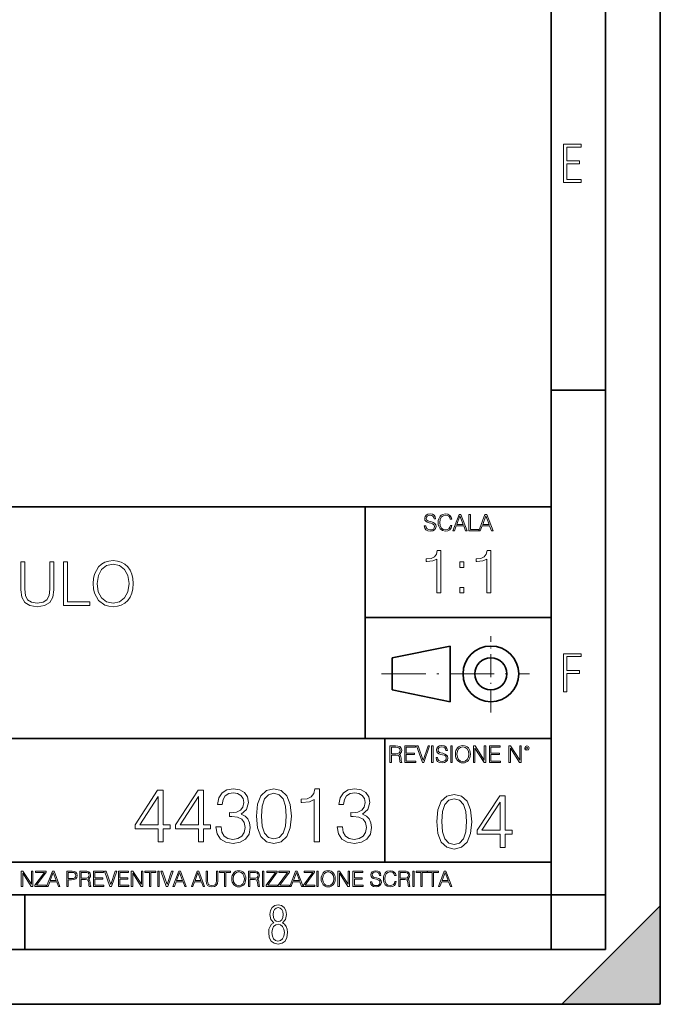
# Model space of a CAD drawing. Extents: x 0 to 420, y 0 to 297.
# Drawn here: x 361 to 420, y 0 to 90 of the extents above; entities that cross this region are included whole.
import ezdxf

# ---------------------------------------------------------------- set-up
doc = ezdxf.new("R2010")
doc.units = 0
doc.linetypes.add('DASHDOT', pattern=[18.5, 12, -3, 0.5, -3])

msp = doc.modelspace()

# ---------------------------------------------------------------- linework, layer by layer
at = {"color": 7, "lineweight": 35}
for p, q in [((420, 0), (420, 297)), ((420, 0), (420, 297)), ((415, 4.99976), (415, 292)), ((410, 9.99976), (410, 287)), ((410, 56.166401), (415, 56.166401)), ((234.999802, 45.500252), (410, 45.500252)), ((393, 24.300249), (393, 45.500252)), ((393, 35.384029), (410, 35.384029)), ((395.458008, 31.689131), (400.769989, 32.769131)), ((400.769989, 27.67433), (400.769989, 32.769131)), ((395.458008, 28.75433), (395.458008, 31.689131)), ((395.458008, 28.75433), (400.769989, 27.67433)), ((254.999802, 24.300249), (410, 24.300249)), ((394.799988, 24.300249), (394.799988, 13.00025)), ((234.999802, 13.00025), (410, 13.00025)), ((25.000401, 9.99976), (410, 9.99976)), ((234.999802, 10.00025), (410, 10.00025)), ((361.875, 4.99976), (361.875, 9.99976)), ((410, 9.99976), (415, 9.99976)), ((410, 4.99976), (410, 9.99976)), ((411, 0), (420, 9)), ((420, 0), (420, 9)), ((267.5, 4.99976), (415, 4.99976)), ((0, 0), (420, 0)), ((0, 0), (420, 0)), ((411, 0), (420, 0))]:
    msp.add_line(p, q, dxfattribs=at)
at = {"color": 7, "linetype": 'DASHDOT', "lineweight": 18, "ltscale": 0.173997}
msp.add_line((404.497986, 26.70113), (404.497986, 33.66103), dxfattribs=at)
at = {"color": 7, "linetype": 'DASHDOT', "lineweight": 18, "ltscale": 0.338425}
msp.add_line((394.484009, 30.221729), (408.020996, 30.221729), dxfattribs=at)
at = {"color": 7, "lineweight": 18}
for points in [[(411.14386, 75.172127), (412.75058, 75.172127), (412.75058, 75.444611), (411.43515, 75.444611), (411.43515, 76.868103), (412.619019, 76.868103), (412.619019, 77.135887), (411.43515, 77.135887), (411.43515, 78.399643), (412.75058, 78.399643), (412.75058, 78.672127), (411.14386, 78.672127)], [(398.408203, 43.764439), (398.408203, 43.754005), (398.443665, 43.545383), (398.552155, 43.393089), (398.727417, 43.301292), (398.967316, 43.267914), (399.18219, 43.29921), (399.34494, 43.384743), (399.447144, 43.520348), (399.484711, 43.701851), (399.455505, 43.862492), (399.369965, 43.98349), (399.223938, 44.0732), (399.013214, 44.142044), (398.837982, 44.185856), (398.723236, 44.223408), (398.646027, 44.275562), (398.600159, 44.346497), (398.585541, 44.442463), (398.606415, 44.561378), (398.673157, 44.651085), (398.781647, 44.705326), (398.929779, 44.726189), (399.084137, 44.703239), (399.200989, 44.638569), (399.271912, 44.534256), (399.299042, 44.392391), (399.440887, 44.392391), (399.403351, 44.584328), (399.303192, 44.728275), (399.146729, 44.817986), (398.936035, 44.849277), (398.729492, 44.817986), (398.575104, 44.736622), (398.477051, 44.60936), (398.443665, 44.446636), (398.468719, 44.288082), (398.543823, 44.177509), (398.671082, 44.098236), (398.85257, 44.039822), (398.994446, 44.004353), (399.150909, 43.954285), (399.259399, 43.893784), (399.321991, 43.808247), (399.342834, 43.687248), (399.31781, 43.564159), (399.244781, 43.47028), (399.12796, 43.409779), (398.969421, 43.391003), (398.789978, 43.416039), (398.658569, 43.489056), (398.577209, 43.605885), (398.550079, 43.764439)], [(400.796936, 43.799904), (400.755219, 43.626747), (400.661346, 43.497398), (400.521576, 43.418121), (400.342133, 43.391003), (400.125183, 43.434814), (399.962463, 43.564159), (399.858154, 43.776955), (399.822662, 44.064854), (399.858154, 44.348583), (399.960358, 44.555119), (400.121002, 44.682381), (400.337982, 44.726189), (400.509033, 44.701157), (400.644653, 44.630222), (400.738525, 44.517567), (400.782349, 44.371529), (400.917938, 44.371529), (400.867889, 44.567635), (400.748962, 44.717846), (400.56955, 44.813812), (400.337982, 44.849277), (400.066772, 44.795036), (399.954102, 44.730362), (399.858154, 44.640656), (399.726715, 44.394478), (399.691254, 44.23801), (399.680817, 44.062767), (399.691254, 43.883354), (399.726715, 43.726887), (399.856049, 43.476536), (400.062592, 43.320068), (400.333801, 43.267914), (400.57373, 43.305466), (400.757294, 43.407692), (400.878296, 43.574589), (400.932556, 43.799904)], [(401.020172, 43.309639), (401.164124, 43.309639), (401.335205, 43.768608), (402.011139, 43.768608), (402.180115, 43.309639), (402.324066, 43.309639), (401.754517, 44.809639), (401.589722, 44.809639)], [(401.381104, 43.891697), (401.671082, 44.663601), (401.963135, 43.891697)], [(402.482605, 43.309639), (403.390137, 43.309639), (403.390137, 43.432728), (402.6203, 43.432728), (402.6203, 44.809639), (402.482605, 44.809639)], [(403.390137, 43.309639), (403.534088, 43.309639), (403.705139, 43.768608), (404.381104, 43.768608), (404.550079, 43.309639), (404.694031, 43.309639), (404.124481, 44.809639), (403.959656, 44.809639)], [(403.751038, 43.891697), (404.041046, 44.663601), (404.333099, 43.891697)], [(399.550873, 37.6278), (399.91806, 37.6278), (399.91806, 41.516533), (399.595367, 41.516533), (399.511932, 41.166046), (399.328339, 40.926826), (399.022369, 40.787743), (398.610687, 40.748802), (398.58844, 40.748802), (398.58844, 40.509579), (398.644043, 40.509579), (399.18927, 40.55965), (399.550873, 40.726547)], [(404.118317, 37.6278), (404.485504, 37.6278), (404.485504, 41.516533), (404.162842, 41.516533), (404.079376, 41.166046), (403.895782, 40.926826), (403.589813, 40.787743), (403.178131, 40.748802), (403.155884, 40.748802), (403.155884, 40.509579), (403.211517, 40.509579), (403.756714, 40.55965), (404.118317, 40.726547)], [(368.109283, 38.473736), (368.137115, 38.000854), (368.237244, 37.589172), (368.604431, 36.927143), (369.182983, 36.509895), (369.539062, 36.404194), (369.939606, 36.36525), (370.334595, 36.404194), (370.690643, 36.509895), (371.007751, 36.682358), (371.27478, 36.927143), (371.486206, 37.227558), (371.641968, 37.589172), (371.736542, 38.000854), (371.775482, 38.473736), (371.742126, 38.941051), (371.641968, 39.352734), (371.486206, 39.714348), (371.27478, 40.020329), (371.007751, 40.259548), (370.690643, 40.432011), (370.334595, 40.543278), (369.939606, 40.582218), (369.539062, 40.543278), (369.182983, 40.432011), (368.87146, 40.259548), (368.604431, 40.020329), (368.237244, 39.352734), (368.137115, 38.935486)], [(361.483429, 40.476517), (361.483429, 37.906281), (361.578003, 37.233124), (361.861725, 36.749119), (362.334595, 36.465389), (363.002197, 36.36525), (363.664215, 36.465389), (364.137085, 36.749119), (364.426392, 37.233124), (364.52652, 37.906281), (364.52652, 40.476517), (364.159363, 40.476517), (364.159363, 37.956348), (364.09259, 37.394459), (363.886749, 36.999466), (363.530701, 36.765808), (363.002197, 36.693485), (362.468109, 36.765808), (362.112061, 36.999466), (361.911804, 37.394459), (361.850586, 37.956348), (361.850586, 40.476517)], [(365.388855, 36.476517), (367.808868, 36.476517), (367.808868, 36.804749), (365.756012, 36.804749), (365.756012, 40.476517), (365.388855, 40.476517)], [(368.487579, 38.473736), (368.593292, 39.219215), (368.888153, 39.781105), (369.349915, 40.131592), (369.939606, 40.253986), (370.534882, 40.131592), (370.991058, 39.781105), (371.291473, 39.224777), (371.397186, 38.473736), (371.291473, 37.717129), (370.991058, 37.160801), (370.534882, 36.810314), (369.939606, 36.693485), (369.34433, 36.810314), (368.888153, 37.160801), (368.587738, 37.717129)], [(401.653809, 39.964378), (402.020966, 39.964378), (402.020966, 40.459511), (401.653809, 40.459511)], [(401.653809, 37.6278), (402.020966, 37.6278), (402.020966, 38.122932), (401.653809, 38.122932)], [(411.14386, 28.569124), (411.43515, 28.569124), (411.43515, 30.265097), (412.619019, 30.265097), (412.619019, 30.532883), (411.43515, 30.532883), (411.43515, 31.79664), (412.75058, 31.79664), (412.75058, 32.069122), (411.14386, 32.069122)], [(395.266907, 22.126818), (395.404602, 22.126818), (395.404602, 22.798584), (395.842712, 22.798584), (395.990814, 22.783981), (396.080536, 22.733912), (396.126434, 22.635859), (396.149384, 22.479391), (396.166077, 22.281199), (396.178589, 22.187319), (396.199463, 22.126818), (396.351746, 22.126818), (396.351746, 22.14768), (396.320465, 22.195663), (396.303772, 22.285372), (396.284973, 22.510685), (396.270386, 22.637943), (396.243256, 22.735996), (396.189026, 22.809015), (396.097229, 22.859085), (396.199463, 22.913326), (396.276642, 22.992603), (396.32254, 23.099001), (396.339233, 23.228348), (396.291229, 23.428625), (396.15564, 23.566317), (395.980408, 23.618473), (395.767609, 23.626818), (395.266907, 23.626818)], [(395.404602, 22.921671), (395.404602, 23.503731), (395.794708, 23.503731), (395.957458, 23.495384), (396.084717, 23.451574), (396.166077, 23.355608), (396.197357, 23.224174), (396.172333, 23.084398), (396.10141, 22.990517), (395.978302, 22.936275), (395.80307, 22.921671)], [(396.616699, 22.126818), (397.624359, 22.126818), (397.624359, 22.249905), (396.754395, 22.249905), (396.754395, 22.836136), (397.526306, 22.836136), (397.526306, 22.959225), (396.754395, 22.959225), (396.754395, 23.503731), (397.599304, 23.503731), (397.599304, 23.626818), (396.616699, 23.626818)], [(398.231445, 22.126818), (398.379547, 22.126818), (398.899017, 23.626818), (398.759247, 23.626818), (398.306549, 22.302061), (397.853821, 23.626818), (397.709869, 23.626818)], [(399.07428, 22.126818), (399.211975, 22.126818), (399.211975, 23.626818), (399.07428, 23.626818)], [(399.48526, 22.581615), (399.48526, 22.571184), (399.520721, 22.362562), (399.629211, 22.210266), (399.804443, 22.118473), (400.044373, 22.085093), (400.259247, 22.116386), (400.421967, 22.201921), (400.5242, 22.337526), (400.561768, 22.51903), (400.532562, 22.679668), (400.447021, 22.800671), (400.300964, 22.890379), (400.090271, 22.959225), (399.915039, 23.003035), (399.800293, 23.040586), (399.723083, 23.092743), (399.677185, 23.163673), (399.662598, 23.259642), (399.683441, 23.378555), (399.750214, 23.468264), (399.858704, 23.522507), (400.006836, 23.543369), (400.161194, 23.52042), (400.278046, 23.455748), (400.348969, 23.351435), (400.376099, 23.209572), (400.517944, 23.209572), (400.480408, 23.401505), (400.380249, 23.545454), (400.223785, 23.635162), (400.013092, 23.666456), (399.806549, 23.635162), (399.652161, 23.553799), (399.554108, 23.42654), (399.520721, 23.263813), (399.545776, 23.105261), (399.62088, 22.99469), (399.748138, 22.915413), (399.929626, 22.856998), (400.071503, 22.821533), (400.227966, 22.771463), (400.336456, 22.710962), (400.399017, 22.625427), (400.419891, 22.504425), (400.394867, 22.381338), (400.321838, 22.287458), (400.205017, 22.226957), (400.046448, 22.208181), (399.867035, 22.233215), (399.735596, 22.306234), (399.654236, 22.423063), (399.627136, 22.581615)], [(400.832977, 22.126818), (400.970673, 22.126818), (400.970673, 23.626818), (400.832977, 23.626818)], [(401.252289, 22.875774), (401.262726, 22.698444), (401.300293, 22.544064), (401.437988, 22.295803), (401.654938, 22.139336), (401.788452, 22.099697), (401.93866, 22.085093), (402.086792, 22.099697), (402.220306, 22.139336), (402.339233, 22.204008), (402.439362, 22.295803), (402.518646, 22.408459), (402.577057, 22.544064), (402.612518, 22.698444), (402.627136, 22.875774), (402.614624, 23.051018), (402.577057, 23.205399), (402.518646, 23.341003), (402.439362, 23.455748), (402.339233, 23.545454), (402.220306, 23.610128), (402.086792, 23.651852), (401.93866, 23.666456), (401.788452, 23.651852), (401.654938, 23.610128), (401.538116, 23.545454), (401.437988, 23.455748), (401.300293, 23.205399), (401.262726, 23.048931)], [(401.394165, 22.875774), (401.433807, 23.155329), (401.544373, 23.366039), (401.717529, 23.497471), (401.93866, 23.543369), (402.161896, 23.497471), (402.332977, 23.366039), (402.445618, 23.157415), (402.48526, 22.875774), (402.445618, 22.592047), (402.332977, 22.383425), (402.161896, 22.251991), (401.93866, 22.208181), (401.715454, 22.251991), (401.544373, 22.383425), (401.431702, 22.592047)], [(402.89624, 22.126818), (403.033936, 22.126818), (403.033936, 23.414022), (403.87677, 22.126818), (404.029083, 22.126818), (404.029083, 23.626818), (403.891388, 23.626818), (403.891388, 22.339613), (403.048553, 23.626818), (402.89624, 23.626818)], [(404.36496, 22.126818), (405.37262, 22.126818), (405.37262, 22.249905), (404.502655, 22.249905), (404.502655, 22.836136), (405.274567, 22.836136), (405.274567, 22.959225), (404.502655, 22.959225), (404.502655, 23.503731), (405.347565, 23.503731), (405.347565, 23.626818), (404.36496, 23.626818)], [(406.148682, 22.126818), (406.286377, 22.126818), (406.286377, 23.414022), (407.129211, 22.126818), (407.281494, 22.126818), (407.281494, 23.626818), (407.143829, 23.626818), (407.143829, 22.339613), (406.300964, 23.626818), (406.148682, 23.626818)], [(407.596527, 23.428625), (407.611145, 23.351435), (407.652863, 23.288849), (407.792633, 23.232519), (407.932404, 23.288849), (407.974121, 23.351435), (407.990814, 23.428625), (407.974121, 23.503731), (407.932404, 23.568403), (407.867737, 23.610128), (407.792633, 23.626818), (407.715454, 23.610128), (407.652863, 23.568403)], [(407.692505, 23.430712), (407.72171, 23.501644), (407.792633, 23.532938), (407.861481, 23.501644), (407.892761, 23.430712), (407.863556, 23.359779), (407.792633, 23.330572), (407.719604, 23.357695)], [(374.049408, 14.852427), (374.508362, 14.852427), (374.508362, 16.055487), (375.148163, 16.055487), (375.148163, 16.424053), (374.508362, 16.424053), (374.508362, 19.574263), (374.014618, 19.574263), (371.956207, 16.424053), (371.956207, 16.055487), (374.049408, 16.055487)], [(374.049408, 16.424053), (372.373474, 16.424053), (374.049408, 18.997072)], [(377.748993, 14.852427), (378.207947, 14.852427), (378.207947, 16.055487), (378.847717, 16.055487), (378.847717, 16.424053), (378.207947, 16.424053), (378.207947, 19.574263), (377.714203, 19.574263), (375.655792, 16.424053), (375.655792, 16.055487), (377.748993, 16.055487)], [(377.748993, 16.424053), (376.073059, 16.424053), (377.748993, 18.997072)], [(379.341461, 16.243248), (379.341461, 16.22934), (379.44577, 15.589561), (379.758728, 15.116682), (380.252472, 14.817656), (380.920044, 14.713345), (381.566772, 14.817656), (382.060516, 15.102775), (382.373474, 15.561745), (382.484741, 16.166752), (382.429108, 16.597906), (382.269165, 16.952566), (382.011841, 17.216822), (381.657196, 17.390675), (382.157898, 17.814875), (382.331726, 18.454651), (382.234375, 18.969255), (381.963165, 19.365639), (381.525055, 19.62294), (380.954834, 19.713345), (380.356781, 19.609032), (379.904755, 19.330868), (379.612671, 18.871899), (379.494476, 18.266891), (379.925629, 18.266891), (380.002106, 18.718908), (380.203796, 19.059658), (380.516724, 19.268282), (380.947876, 19.344776), (381.330353, 19.275236), (381.629364, 19.094429), (381.824097, 18.809311), (381.893616, 18.454651), (381.817139, 18.044359), (381.601562, 17.759241), (381.239929, 17.578434), (380.753143, 17.522802), (380.579315, 17.529757), (380.579315, 17.175097), (380.787933, 17.182051), (381.323395, 17.119465), (381.705872, 16.931704), (381.935364, 16.618769), (382.011841, 16.18066), (381.935364, 15.714735), (381.719788, 15.36703), (381.365112, 15.151453), (380.892242, 15.081912), (380.440216, 15.158407), (380.099457, 15.387893), (379.883881, 15.749506), (379.814362, 16.243248)], [(383.054962, 17.216822), (383.159271, 16.131981), (383.46524, 15.346168), (383.965942, 14.873289), (384.647461, 14.713345), (385.321991, 14.866335), (385.829651, 15.346168), (386.13562, 16.125027), (386.246887, 17.209867), (386.13562, 18.287754), (385.829651, 19.073566), (385.321991, 19.546446), (384.647461, 19.713345), (383.965942, 19.5534), (383.46524, 19.080521), (383.159271, 18.294708)], [(383.527832, 17.216822), (383.590424, 18.134764), (383.799042, 18.788448), (384.146759, 19.170925), (384.647461, 19.303053), (385.141205, 19.170925), (385.49585, 18.788448), (385.704468, 18.134764), (385.774017, 17.216822), (385.704468, 16.284971), (385.49585, 15.63824), (385.141205, 15.248811), (384.647461, 15.123636), (384.146759, 15.248811), (383.799042, 15.63824), (383.590424, 16.291925)], [(388.347046, 14.852427), (388.806, 14.852427), (388.806, 19.713345), (388.402679, 19.713345), (388.29837, 19.275236), (388.068878, 18.97621), (387.686401, 18.802357), (387.171783, 18.753677), (387.143982, 18.753677), (387.143982, 18.454651), (387.213501, 18.454651), (387.89502, 18.517239), (388.347046, 18.725863)], [(390.440216, 16.243248), (390.440216, 16.22934), (390.544525, 15.589561), (390.857483, 15.116682), (391.351196, 14.817656), (392.018799, 14.713345), (392.665527, 14.817656), (393.159271, 15.102775), (393.472198, 15.561745), (393.583466, 16.166752), (393.527832, 16.597906), (393.367889, 16.952566), (393.110596, 17.216822), (392.755951, 17.390675), (393.256622, 17.814875), (393.430481, 18.454651), (393.33313, 18.969255), (393.06192, 19.365639), (392.62381, 19.62294), (392.053558, 19.713345), (391.455505, 19.609032), (391.00351, 19.330868), (390.711426, 18.871899), (390.593201, 18.266891), (391.024353, 18.266891), (391.100861, 18.718908), (391.302521, 19.059658), (391.615479, 19.268282), (392.046631, 19.344776), (392.429108, 19.275236), (392.728119, 19.094429), (392.922821, 18.809311), (392.992371, 18.454651), (392.915894, 18.044359), (392.700317, 17.759241), (392.338684, 17.578434), (391.851898, 17.522802), (391.67804, 17.529757), (391.67804, 17.175097), (391.886658, 17.182051), (392.42215, 17.119465), (392.804626, 16.931704), (393.034088, 16.618769), (393.110596, 16.18066), (393.034088, 15.714735), (392.818512, 15.36703), (392.463867, 15.151453), (391.990997, 15.081912), (391.538971, 15.158407), (391.198212, 15.387893), (390.982635, 15.749506), (390.913086, 16.243248)], [(399.551331, 16.707283), (399.65564, 15.622443), (399.961639, 14.836629), (400.462341, 14.36375), (401.143829, 14.203806), (401.81839, 14.356796), (402.326019, 14.836629), (402.632019, 15.615489), (402.743286, 16.700329), (402.632019, 17.778215), (402.326019, 18.564028), (401.81839, 19.036907), (401.143829, 19.203806), (400.462341, 19.043861), (399.961639, 18.570982), (399.65564, 17.785168)], [(405.344116, 14.342888), (405.80307, 14.342888), (405.80307, 15.545948), (406.442841, 15.545948), (406.442841, 15.914515), (405.80307, 15.914515), (405.80307, 19.064724), (405.309326, 19.064724), (403.250916, 15.914515), (403.250916, 15.545948), (405.344116, 15.545948)], [(400.024231, 16.707283), (400.086792, 17.625225), (400.295441, 18.27891), (400.643127, 18.661385), (401.143829, 18.793514), (401.637573, 18.661385), (401.992218, 18.27891), (402.200867, 17.625225), (402.270386, 16.707283), (402.200867, 15.775433), (401.992218, 15.128701), (401.637573, 14.739272), (401.143829, 14.614098), (400.643127, 14.739272), (400.295441, 15.128701), (400.086792, 15.782387)], [(405.344116, 15.914515), (403.668182, 15.914515), (405.344116, 18.487534)], [(361.540039, 10.781829), (361.668549, 10.781829), (361.668549, 11.98322), (362.4552, 10.781829), (362.597351, 10.781829), (362.597351, 12.181828), (362.468842, 12.181828), (362.468842, 10.980438), (361.68219, 12.181828), (361.540039, 12.181828)], [(362.788177, 10.781829), (363.827942, 10.781829), (363.827942, 10.89671), (362.940063, 10.89671), (363.814331, 12.070842), (363.814331, 12.181828), (362.85437, 12.181828), (362.85437, 12.066947), (363.654663, 12.066947), (362.788177, 10.900605)], [(363.853271, 10.781829), (363.98761, 10.781829), (364.147278, 11.210201), (364.778137, 11.210201), (364.935852, 10.781829), (365.070221, 10.781829), (364.538635, 12.181828), (364.384827, 12.181828)], [(364.190125, 11.325084), (364.460754, 12.045528), (364.733368, 11.325084)], [(365.704987, 10.781829), (365.833496, 10.781829), (365.833496, 11.389339), (366.131409, 11.389339), (366.359253, 11.412705), (366.522797, 11.486697), (366.620148, 11.611315), (366.653259, 11.788505), (366.624023, 11.959854), (366.536438, 12.082524), (366.394287, 12.156516), (366.193726, 12.181828), (365.704987, 12.181828)], [(365.833496, 11.504221), (365.833496, 12.066947), (366.187866, 12.066947), (366.335876, 12.049423), (366.439087, 11.998796), (366.49942, 11.913122), (366.520844, 11.790452), (366.495544, 11.656098), (366.425415, 11.568477), (366.304718, 11.517851), (366.133362, 11.504221)], [(366.881073, 10.781829), (367.009583, 10.781829), (367.009583, 11.408811), (367.418488, 11.408811), (367.556732, 11.395181), (367.640442, 11.348449), (367.683289, 11.256933), (367.704712, 11.110897), (367.720276, 10.925918), (367.731995, 10.838296), (367.751465, 10.781829), (367.893585, 10.781829), (367.893585, 10.8013), (367.86438, 10.846085), (367.848816, 10.929812), (367.831299, 11.140104), (367.817627, 11.258881), (367.792328, 11.350396), (367.741699, 11.418547), (367.656036, 11.465278), (367.751465, 11.515904), (367.823486, 11.589895), (367.866333, 11.6892), (367.881897, 11.809923), (367.837097, 11.99685), (367.710571, 12.125361), (367.546997, 12.17404), (367.348389, 12.181828), (366.881073, 12.181828)], [(367.009583, 11.523693), (367.009583, 12.066947), (367.373718, 12.066947), (367.525574, 12.059158), (367.644348, 12.018269), (367.720276, 11.928699), (367.749512, 11.806029), (367.726135, 11.67557), (367.659912, 11.587949), (367.545044, 11.537323), (367.38147, 11.523693)], [(368.140869, 10.781829), (369.08136, 10.781829), (369.08136, 10.89671), (368.269409, 10.89671), (368.269409, 11.443859), (368.989838, 11.443859), (368.989838, 11.558742), (368.269409, 11.558742), (368.269409, 12.066947), (369.057983, 12.066947), (369.057983, 12.181828), (368.140869, 12.181828)], [(369.647949, 10.781829), (369.786224, 10.781829), (370.271057, 12.181828), (370.140594, 12.181828), (369.718079, 10.94539), (369.295532, 12.181828), (369.161194, 12.181828)], [(370.424896, 10.781829), (371.365356, 10.781829), (371.365356, 10.89671), (370.553406, 10.89671), (370.553406, 11.443859), (371.273865, 11.443859), (371.273865, 11.558742), (370.553406, 11.558742), (370.553406, 12.066947), (371.34198, 12.066947), (371.34198, 12.181828), (370.424896, 12.181828)], [(371.602905, 10.781829), (371.731445, 10.781829), (371.731445, 11.98322), (372.518066, 10.781829), (372.660217, 10.781829), (372.660217, 12.181828), (372.531708, 12.181828), (372.531708, 10.980438), (371.745056, 12.181828), (371.602905, 12.181828)], [(373.271606, 10.781829), (373.400146, 10.781829), (373.400146, 12.066947), (373.836304, 12.066947), (373.836304, 12.181828), (372.835449, 12.181828), (372.835449, 12.066947), (373.271606, 12.066947)], [(374.019348, 10.781829), (374.147827, 10.781829), (374.147827, 12.181828), (374.019348, 12.181828)], [(374.80011, 10.781829), (374.938385, 10.781829), (375.423218, 12.181828), (375.292755, 12.181828), (374.870239, 10.94539), (374.447693, 12.181828), (374.313354, 12.181828)], [(375.41156, 10.781829), (375.545898, 10.781829), (375.705566, 11.210201), (376.336426, 11.210201), (376.494141, 10.781829), (376.62851, 10.781829), (376.096924, 12.181828), (375.943115, 12.181828)], [(375.748413, 11.325084), (376.019043, 12.045528), (376.291656, 11.325084)], [(377.097778, 10.781829), (377.232117, 10.781829), (377.391785, 11.210201), (378.022675, 11.210201), (378.180389, 10.781829), (378.314758, 10.781829), (377.783173, 12.181828), (377.629333, 12.181828)], [(377.434631, 11.325084), (377.705292, 12.045528), (377.977905, 11.325084)], [(378.453003, 12.181828), (378.453003, 11.282246), (378.486084, 11.046641), (378.585388, 10.877239), (378.750916, 10.777935), (378.984558, 10.742886), (379.216278, 10.777935), (379.381775, 10.877239), (379.483032, 11.046641), (379.518066, 11.282246), (379.518066, 12.181828), (379.389587, 12.181828), (379.389587, 11.29977), (379.366211, 11.103108), (379.294159, 10.964861), (379.169556, 10.88308), (378.984558, 10.857768), (378.797638, 10.88308), (378.673035, 10.964861), (378.602905, 11.103108), (378.581512, 11.29977), (378.581512, 12.181828)], [(380.117798, 10.781829), (380.246338, 10.781829), (380.246338, 12.066947), (380.682495, 12.066947), (380.682495, 12.181828), (379.681641, 12.181828), (379.681641, 12.066947), (380.117798, 12.066947)], [(380.79541, 11.480855), (380.805176, 11.315348), (380.84021, 11.171259), (380.968719, 10.939548), (381.171204, 10.793511), (381.295837, 10.756516), (381.436035, 10.742886), (381.57428, 10.756516), (381.698914, 10.793511), (381.809875, 10.853873), (381.903351, 10.939548), (381.977356, 11.044694), (382.03186, 11.171259), (382.064941, 11.315348), (382.078613, 11.480855), (382.066895, 11.644416), (382.03186, 11.788505), (381.977356, 11.91507), (381.903351, 12.022162), (381.809875, 12.10589), (381.698914, 12.166252), (381.57428, 12.205194), (381.436035, 12.218824), (381.295837, 12.205194), (381.171204, 12.166252), (381.062195, 12.10589), (380.968719, 12.022162), (380.84021, 11.788505), (380.805176, 11.642468)], [(380.927826, 11.480855), (380.964844, 11.741774), (381.068024, 11.938436), (381.229614, 12.061106), (381.436035, 12.103943), (381.644379, 12.061106), (381.804047, 11.938436), (381.90918, 11.74372), (381.946167, 11.480855), (381.90918, 11.216043), (381.804047, 11.021328), (381.644379, 10.898658), (381.436035, 10.857768), (381.227692, 10.898658), (381.068024, 11.021328), (380.962891, 11.216043)], [(382.329773, 10.781829), (382.458313, 10.781829), (382.458313, 11.408811), (382.867188, 11.408811), (383.005432, 11.395181), (383.089172, 11.348449), (383.132019, 11.256933), (383.153442, 11.110897), (383.169006, 10.925918), (383.180695, 10.838296), (383.200165, 10.781829), (383.342285, 10.781829), (383.342285, 10.8013), (383.31311, 10.846085), (383.297516, 10.929812), (383.279999, 11.140104), (383.266357, 11.258881), (383.241028, 11.350396), (383.19043, 11.418547), (383.104736, 11.465278), (383.200165, 11.515904), (383.272217, 11.589895), (383.315033, 11.6892), (383.330627, 11.809923), (383.285828, 11.99685), (383.159271, 12.125361), (382.995728, 12.17404), (382.797119, 12.181828), (382.329773, 12.181828)], [(382.458313, 11.523693), (382.458313, 12.066947), (382.822418, 12.066947), (382.974304, 12.059158), (383.093079, 12.018269), (383.169006, 11.928699), (383.198212, 11.806029), (383.174866, 11.67557), (383.108643, 11.587949), (382.993774, 11.537323), (382.8302, 11.523693)], [(383.599335, 10.781829), (383.727844, 10.781829), (383.727844, 12.181828), (383.599335, 12.181828)], [(383.928406, 10.781829), (384.96817, 10.781829), (384.96817, 10.89671), (384.080261, 10.89671), (384.954529, 12.070842), (384.954529, 12.181828), (383.994598, 12.181828), (383.994598, 12.066947), (384.794861, 12.066947), (383.928406, 10.900605)], [(385.036316, 10.781829), (386.076111, 10.781829), (386.076111, 10.89671), (385.188202, 10.89671), (386.062469, 12.070842), (386.062469, 12.181828), (385.102539, 12.181828), (385.102539, 12.066947), (385.902802, 12.066947), (385.036316, 10.900605)], [(386.10141, 10.781829), (386.235779, 10.781829), (386.395447, 11.210201), (387.026306, 11.210201), (387.184021, 10.781829), (387.318359, 10.781829), (386.786804, 12.181828), (386.632996, 12.181828)], [(386.438263, 11.325084), (386.708923, 12.045528), (386.981506, 11.325084)], [(387.343689, 10.781829), (388.383484, 10.781829), (388.383484, 10.89671), (387.495575, 10.89671), (388.369843, 12.070842), (388.369843, 12.181828), (387.409912, 12.181828), (387.409912, 12.066947), (388.210175, 12.066947), (387.343689, 10.900605)], [(388.584045, 10.781829), (388.712524, 10.781829), (388.712524, 12.181828), (388.584045, 12.181828)], [(388.975403, 11.480855), (388.985138, 11.315348), (389.020203, 11.171259), (389.148682, 10.939548), (389.351196, 10.793511), (389.47583, 10.756516), (389.616028, 10.742886), (389.754272, 10.756516), (389.878876, 10.793511), (389.989868, 10.853873), (390.083313, 10.939548), (390.157318, 11.044694), (390.211853, 11.171259), (390.244934, 11.315348), (390.258575, 11.480855), (390.246887, 11.644416), (390.211853, 11.788505), (390.157318, 11.91507), (390.083313, 12.022162), (389.989868, 12.10589), (389.878876, 12.166252), (389.754272, 12.205194), (389.616028, 12.218824), (389.47583, 12.205194), (389.351196, 12.166252), (389.242157, 12.10589), (389.148682, 12.022162), (389.020203, 11.788505), (388.985138, 11.642468)], [(389.107788, 11.480855), (389.144806, 11.741774), (389.247986, 11.938436), (389.409607, 12.061106), (389.616028, 12.103943), (389.824341, 12.061106), (389.984009, 11.938436), (390.089172, 11.74372), (390.12616, 11.480855), (390.089172, 11.216043), (389.984009, 11.021328), (389.824341, 10.898658), (389.616028, 10.857768), (389.407654, 10.898658), (389.247986, 11.021328), (389.142853, 11.216043)], [(390.509766, 10.781829), (390.638275, 10.781829), (390.638275, 11.98322), (391.424927, 10.781829), (391.567078, 10.781829), (391.567078, 12.181828), (391.438538, 12.181828), (391.438538, 10.980438), (390.651917, 12.181828), (390.509766, 12.181828)], [(391.880554, 10.781829), (392.821014, 10.781829), (392.821014, 10.89671), (392.009064, 10.89671), (392.009064, 11.443859), (392.729492, 11.443859), (392.729492, 11.558742), (392.009064, 11.558742), (392.009064, 12.066947), (392.797668, 12.066947), (392.797668, 12.181828), (391.880554, 12.181828)], [(393.477203, 11.206307), (393.477203, 11.196571), (393.510315, 11.001857), (393.611572, 10.859715), (393.775116, 10.77404), (393.999023, 10.742886), (394.199585, 10.772093), (394.351501, 10.851926), (394.446899, 10.978491), (394.481934, 11.147893), (394.454681, 11.297823), (394.374847, 11.410758), (394.238525, 11.494485), (394.04187, 11.558742), (393.878326, 11.599631), (393.77124, 11.63468), (393.699188, 11.683359), (393.656342, 11.749562), (393.6427, 11.83913), (393.66217, 11.950118), (393.724487, 12.033846), (393.825745, 12.084472), (393.963989, 12.103943), (394.108093, 12.082524), (394.217133, 12.022162), (394.283325, 11.924806), (394.308655, 11.792399), (394.44104, 11.792399), (394.406006, 11.971537), (394.312531, 12.10589), (394.166504, 12.189617), (393.969849, 12.218824), (393.777069, 12.189617), (393.632996, 12.113679), (393.541443, 11.994903), (393.510315, 11.843025), (393.533691, 11.695042), (393.60376, 11.591843), (393.722534, 11.517851), (393.891968, 11.463331), (394.024353, 11.430229), (394.17041, 11.383498), (394.271667, 11.32703), (394.330078, 11.247197), (394.349548, 11.134263), (394.326172, 11.019381), (394.257996, 10.931759), (394.148987, 10.875292), (394.000977, 10.857768), (393.833557, 10.881133), (393.710876, 10.949284), (393.634949, 11.058324), (393.609619, 11.206307)], [(395.706696, 11.239408), (395.667755, 11.077795), (395.580139, 10.957072), (395.449677, 10.88308), (395.282227, 10.857768), (395.079712, 10.898658), (394.927856, 11.019381), (394.830505, 11.21799), (394.797363, 11.486697), (394.830505, 11.751509), (394.925903, 11.944277), (395.075806, 12.063053), (395.27832, 12.103943), (395.437988, 12.080577), (395.564575, 12.014374), (395.652161, 11.909228), (395.693054, 11.772927), (395.819641, 11.772927), (395.772888, 11.955959), (395.661926, 12.096154), (395.494446, 12.185723), (395.27832, 12.218824), (395.025208, 12.168199), (394.920044, 12.107838), (394.830505, 12.02411), (394.707825, 11.794346), (394.674713, 11.64831), (394.664978, 11.48475), (394.674713, 11.317295), (394.707825, 11.171259), (394.828552, 10.937601), (395.021301, 10.791565), (395.274414, 10.742886), (395.498352, 10.777935), (395.669708, 10.873344), (395.782654, 11.029117), (395.833252, 11.239408)], [(396.080566, 10.781829), (396.209045, 10.781829), (396.209045, 11.408811), (396.617981, 11.408811), (396.756226, 11.395181), (396.839935, 11.348449), (396.882751, 11.256933), (396.904175, 11.110897), (396.919769, 10.925918), (396.931458, 10.838296), (396.950928, 10.781829), (397.093079, 10.781829), (397.093079, 10.8013), (397.063843, 10.846085), (397.048279, 10.929812), (397.030762, 11.140104), (397.01712, 11.258881), (396.991821, 11.350396), (396.941193, 11.418547), (396.85553, 11.465278), (396.950928, 11.515904), (397.022949, 11.589895), (397.065796, 11.6892), (397.08136, 11.809923), (397.036591, 11.99685), (396.910034, 12.125361), (396.74646, 12.17404), (396.547852, 12.181828), (396.080566, 12.181828)], [(396.209045, 11.523693), (396.209045, 12.066947), (396.573181, 12.066947), (396.725037, 12.059158), (396.843811, 12.018269), (396.919769, 11.928699), (396.948975, 11.806029), (396.925598, 11.67557), (396.859406, 11.587949), (396.744507, 11.537323), (396.580963, 11.523693)], [(397.350098, 10.781829), (397.478607, 10.781829), (397.478607, 12.181828), (397.350098, 12.181828)], [(398.099731, 10.781829), (398.228271, 10.781829), (398.228271, 12.066947), (398.664429, 12.066947), (398.664429, 12.181828), (397.663574, 12.181828), (397.663574, 12.066947), (398.099731, 12.066947)], [(399.13562, 10.781829), (399.26416, 10.781829), (399.26416, 12.066947), (399.700317, 12.066947), (399.700317, 12.181828), (398.699463, 12.181828), (398.699463, 12.066947), (399.13562, 12.066947)], [(399.708099, 10.781829), (399.842468, 10.781829), (400.002136, 11.210201), (400.632996, 11.210201), (400.79071, 10.781829), (400.925049, 10.781829), (400.393494, 12.181828), (400.239685, 12.181828)], [(400.044952, 11.325084), (400.315613, 12.045528), (400.588196, 11.325084)], [(384.656067, 7.458982), (384.444672, 7.32274), (384.294342, 7.125424), (384.200378, 6.871733), (384.17218, 6.566364), (384.228577, 6.115357), (384.402374, 5.786499), (384.674866, 5.584485), (385.041321, 5.514015), (385.403046, 5.584485), (385.675537, 5.786499), (385.844666, 6.115357), (385.905731, 6.566364), (385.872864, 6.871733), (385.7836, 7.125424), (385.628571, 7.32274), (385.421844, 7.458982), (385.708435, 7.764351), (385.802399, 8.201263), (385.746002, 8.577103), (385.595673, 8.858982), (385.356079, 9.037505), (385.041321, 9.098579), (384.721863, 9.037505), (384.482269, 8.858982), (384.331909, 8.577103), (384.280243, 8.201263), (384.374207, 7.759653)], [(385.497009, 8.220056), (385.464142, 7.942874), (385.374878, 7.740861), (385.229248, 7.614015), (385.041321, 7.571733), (384.843994, 7.614015), (384.703064, 7.740861), (384.6091, 7.942874), (384.580902, 8.220056), (384.6091, 8.483143), (384.703064, 8.680458), (384.848694, 8.802606), (385.041321, 8.844888), (385.229248, 8.802606), (385.374878, 8.680458), (385.464142, 8.483143)], [(385.605072, 6.566364), (385.562805, 6.228109), (385.450043, 5.979116), (385.266815, 5.82878), (385.022522, 5.777102), (384.797028, 5.82878), (384.623199, 5.983814), (384.510437, 6.232807), (384.47287, 6.571062), (384.510437, 6.885827), (384.627899, 7.125424), (384.811127, 7.27576), (385.041321, 7.332136), (385.266815, 7.27576), (385.445343, 7.125424), (385.562805, 6.885827)]]:
    msp.add_lwpolyline(points, close=True, dxfattribs=at)
at = {"color": 7, "lineweight": 35}
for radius in [2.548, 1.468]:
    msp.add_circle((404.497986, 30.221729), radius, dxfattribs=at)
at = {"color": 7, "lineweight": 5}
msp.add_solid([(420, 0), (411, 0), (420, 9)], dxfattribs=at)

doc.saveas('drawing.dxf')
